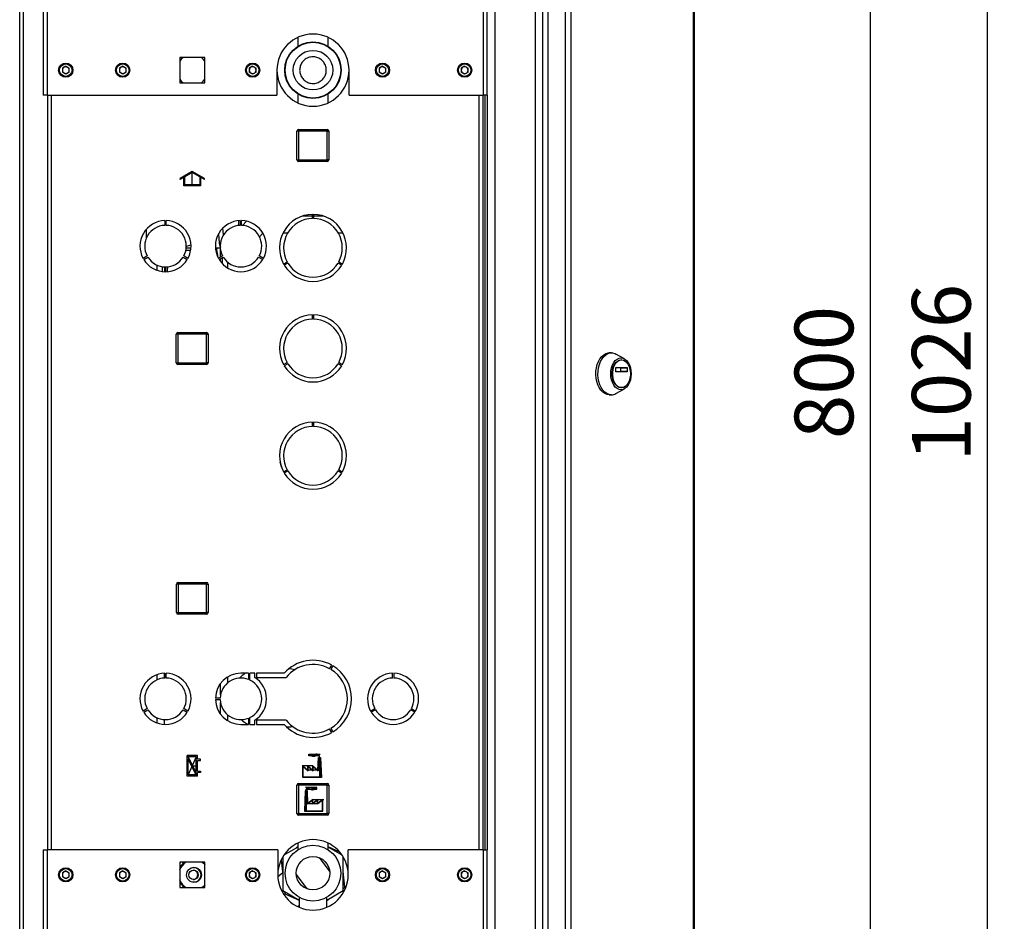
# Paper-space layout 'Blatt5' of a CAD drawing. Units: millimetres. Extents: x 0 to 4200, y 0 to 2970.
# Drawn here: x 2001 to 2589, y 1650 to 2188 of the extents above; entities that cross this region are included whole.
import ezdxf

# ---------------------------------------------------------------- set-up
doc = ezdxf.new("R2010")
doc.units = ezdxf.units.MM
doc.header["$PDSIZE"] = -1
doc.linetypes.add('SLD-Durchgehend', pattern=[0])
doc.linetypes.add('SLD-Punktstrich', pattern=[19.05, 15.24, -1.27, 1.27, -1.27])
doc.layers.add('SLD-0', color=7, linetype='SLD-Durchgehend', lineweight=30)
doc.styles.add('SLDTEXTSTYLE1', font='TXT', dxfattribs={"width": 0.605})
doc.dimstyles.new('SLDDIMSTYLE0', dxfattribs={"dimtxt": 35, "dimasz": 25, "dimexe": 0, "dimexo": 0.0625, "dimgap": 8.75, "dimtad": 1, "dimdec": 1, "dimrnd": 1e-09, "dimzin": 12, "dimdsep": 46, "dimtxsty": 'SLDTEXTSTYLE1', "dimsah": 1, "dimcen": 0.09, "dimadec": 0, "dimazin": 3, "dimtfac": 1, "dimtdec": 1, "dimtofl": 0, "dimtmove": 0, "dimatfit": 3, "dimfxl": 1, "dimfrac": 2, "dimtolj": 1, "dimtzin": 12, "dimarcsym": 0})

# ---------------------------------------------------------------- blocks, each defined once
blk = doc.blocks.new('_D_50')
at = {"ltscale": 10}
for p, q in [((2136.33, 2490.47), (2588.9, 2490.47)), ((2578.9, 1464.47), (2578.9, 2490.47)), ((2103.43, 1464.47), (2588.9, 1464.47))]:
    blk.add_line(p, q, dxfattribs=at)
for points in [[(2578.9, 2490.47), (2574.9, 2465.47), (2582.9, 2465.47)], [(2578.9, 1464.47), (2582.9, 1489.47), (2574.9, 1489.47)]]:
    blk.add_solid(points, dxfattribs=at)
at = {"ltscale": 10, "insert": (2533.78, 1924), "char_height": 35, "attachment_point": 1, "rotation": 90, "style": 'SLDTEXTSTYLE1'}
blk.add_mtext('1026', dxfattribs=at)
blk = doc.blocks.new('_D_51')
at = {"ltscale": 10}
for p, q in [((2288.1, 2377.47), (2518.9, 2377.47)), ((2508.9, 2377.47), (2508.9, 1577.47)), ((2288.1, 1577.47), (2518.9, 1577.47))]:
    blk.add_line(p, q, dxfattribs=at)
for points in [[(2508.9, 2377.47), (2504.9, 2352.47), (2512.9, 2352.47)], [(2508.9, 1577.47), (2512.9, 1602.47), (2504.9, 1602.47)]]:
    blk.add_solid(points, dxfattribs=at)
at = {"ltscale": 10, "insert": (2463.78, 1937.37), "char_height": 35, "attachment_point": 1, "rotation": 90, "style": 'SLDTEXTSTYLE1'}
blk.add_mtext('800', dxfattribs=at)

psp = doc.layouts.new('Blatt5')

# ---------------------------------------------------------------- linework, layer by layer
at = {"color": 7, "linetype": 'SLD-Durchgehend', "ltscale": 10}
for p, q in [((2104.35, 2097.1), (2097.1, 2092.91)), ((2099.35, 2093.63), (2097.1, 2092.33)), ((2097.1, 2092.33), (2097.1, 2092.91)), ((2099.35, 2088.52), (2099.35, 2093.63)), ((2104.35, 2096.52), (2099.85, 2093.92)), ((2099.85, 2089.02), (2099.85, 2093.92)), ((2111.6, 2092.91), (2104.35, 2097.1)), ((2108.85, 2093.92), (2104.35, 2096.52)), ((2108.85, 2093.92), (2108.85, 2089.02)), ((2109.35, 2093.63), (2109.35, 2088.52)), ((2111.6, 2092.33), (2109.35, 2093.63)), ((2111.6, 2092.33), (2111.6, 2092.91)), ((2109.35, 2088.52), (2099.35, 2088.52)), ((2108.85, 2089.02), (2099.85, 2089.02)), ((2107.45, 1748.62), (2101.25, 1748.62)), ((2101.25, 1736.42), (2101.25, 1748.62)), ((2101.95, 1737.12), (2101.95, 1746.47)), ((2106.7, 1737.12), (2101.95, 1746.47)), ((2106.75, 1747.92), (2101.99, 1747.92)), ((2106.75, 1738.57), (2101.99, 1747.92)), ((2106.75, 1738.57), (2106.75, 1747.92)), ((2107.45, 1746.47), (2107.45, 1748.62)), ((2109.25, 1746.47), (2107.45, 1746.47)), ((2107.45, 1745.77), (2109.25, 1745.77)), ((2107.45, 1739.27), (2107.45, 1745.77)), ((2109.25, 1745.77), (2109.25, 1746.47)), ((2179.33, 1740.02), (2179.59, 1747.52)), ((2179.79, 1747.32), (2179.51, 1739.6)), ((2179.59, 1747.52), (2180.96, 1747.52)), ((2179.79, 1747.32), (2180.76, 1747.32)), ((2180.76, 1747.32), (2181.18, 1735.72)), ((2180.96, 1747.52), (2181.39, 1735.52)), ((2107.45, 1739.27), (2109.25, 1739.27)), ((2109.25, 1739.27), (2109.25, 1738.57)), ((2170.39, 1735.52), (2170.39, 1742.52)), ((2170.39, 1742.52), (2173.37, 1740.02)), ((2170.59, 1742.09), (2173.57, 1739.59)), ((2170.59, 1735.72), (2170.59, 1742.09)), ((2173.37, 1740.02), (2173.37, 1742.52)), ((2173.37, 1742.52), (2176.35, 1740.02)), ((2173.57, 1739.59), (2173.57, 1742.09)), ((2173.57, 1742.09), (2176.55, 1739.59)), ((2176.35, 1740.02), (2176.35, 1742.52)), ((2176.35, 1742.52), (2179.33, 1740.02)), ((2176.55, 1739.59), (2176.55, 1742.09)), ((2176.55, 1742.09), (2179.51, 1739.6)), ((2107.45, 1736.42), (2101.25, 1736.42)), ((2106.7, 1737.12), (2101.95, 1737.12)), ((2109.25, 1738.57), (2107.45, 1738.57)), ((2107.45, 1736.42), (2107.45, 1738.57)), ((2181.39, 1735.52), (2170.39, 1735.52)), ((2181.18, 1735.72), (2170.59, 1735.72)), ((2171.74, 1727.52), (2171.3, 1715.52)), ((2171.93, 1727.32), (2171.51, 1715.72)), ((2173.1, 1727.52), (2171.74, 1727.52)), ((2172.9, 1727.32), (2171.93, 1727.32)), ((2172.9, 1727.32), (2173.18, 1719.6)), ((2173.37, 1720.02), (2173.1, 1727.52)), ((2176.15, 1722.09), (2173.18, 1719.6)), ((2176.35, 1722.52), (2173.37, 1720.02)), ((2179.13, 1722.09), (2176.15, 1719.59)), ((2176.15, 1719.59), (2176.15, 1722.09)), ((2179.33, 1722.52), (2176.35, 1720.02)), ((2176.35, 1720.02), (2176.35, 1722.52)), ((2182.1, 1722.09), (2179.13, 1719.59)), ((2179.13, 1719.59), (2179.13, 1722.09)), ((2182.3, 1722.52), (2179.33, 1720.02)), ((2179.33, 1720.02), (2179.33, 1722.52)), ((2182.1, 1715.72), (2182.1, 1722.09)), ((2182.3, 1715.52), (2182.3, 1722.52)), ((2171.3, 1715.52), (2182.3, 1715.52)), ((2171.51, 1715.72), (2182.1, 1715.72))]:
    psp.add_line(p, q, dxfattribs=at)
at = {"color": 7, "linetype": 'SLD-Punktstrich', "ltscale": 10}
for p, q in [((2104.35, 2088.52), (2104.35, 2096.52)), ((2107.45, 1736.42), (2101.25, 1748.62)), ((2106.75, 1747.92), (2101.95, 1737.12)), ((2174.02, 1748.52), (2174.02, 1749.52)), ((2174.02, 1749.52), (2180.75, 1749.52)), ((2180.28, 1748.52), (2174.02, 1748.52)), ((2180.28, 1747.52), (2180.28, 1748.52)), ((2180.28, 1747.52), (2180.28, 1735.52)), ((2104.35, 1742.52), (2107.45, 1742.52)), ((2176.35, 1742.52), (2169.87, 1742.52)), ((2179.33, 1740.02), (2173.37, 1740.02)), ((2179.33, 1740.02), (2181.23, 1740.02)), ((2178.67, 1729.52), (2171.94, 1729.52)), ((2172.42, 1727.52), (2172.42, 1728.52)), ((2172.42, 1728.52), (2178.67, 1728.52)), ((2172.42, 1727.52), (2172.42, 1715.52)), ((2178.67, 1728.52), (2178.67, 1729.52)), ((2176.35, 1722.52), (2182.82, 1722.52)), ((2173.37, 1720.02), (2171.47, 1720.02)), ((2173.37, 1720.02), (2179.33, 1720.02))]:
    psp.add_line(p, q, dxfattribs=at)
at = {"color": 7, "linetype": 'SLD-Durchgehend', "ltscale": 10}
for centre, start, end in [((2176.71, 1750.6), 206.86588, 299.70709), ((2176.09, 1751.37), 230.43169, 297.69517), ((2178.33, 1747.12), 35.68533, 117.69517), ((2179.09, 1746.44), 60.29291, 119.70709), ((2174.37, 1727.12), 62.30483, 144.31467), ((2173.61, 1726.44), 60.29291, 119.70709), ((2175.98, 1730.6), 240.29291, 333.13412), ((2176.6, 1731.37), 242.30483, 309.56831)]:
    psp.add_arc(centre, 2.4, start, end, dxfattribs=at)
psp.add_point((2104.35, 1742.52), dxfattribs=at)
at = {"layer": 'SLD-0', "ltscale": 10}
for p, q in [((2015.4, 2374.46), (2015.4, 2142.47)), ((2017.7, 2375.17), (2017.7, 2142.47)), ((2278.1, 2142.47), (2278.1, 2375.17)), ((2280.4, 2142.47), (2280.4, 2374.46)), ((2284.9, 2374.76), (2284.9, 1580.18)), ((2308.9, 2374.76), (2308.9, 1580.18)), ((2316.43, 2374.17), (2316.43, 1580.77)), ((2326.93, 2374.17), (2326.93, 1580.77)), ((2330.17, 2374.17), (2330.17, 1580.77)), ((2403.36, 1580.77), (2403.36, 2374.17)), ((2403.9, 2374.17), (2403.9, 1580.77)), ((2313.4, 2372.97), (2313.4, 1581.97)), ((2001.4, 1620.97), (2001.4, 2352.17)), ((2003.7, 1620.97), (2003.7, 2352.17)), ((2167.4, 2177), (2167.4, 2171.78)), ((2185.4, 2171.71), (2185.4, 2177)), ((2111.95, 2165.02), (2096.85, 2165.02)), ((2096.85, 2165.02), (2096.85, 2149.92)), ((2111.95, 2149.92), (2111.95, 2165.02)), ((2028.9, 2159.79), (2026.89, 2158.63)), ((2026.89, 2158.63), (2026.89, 2156.31)), ((2028.9, 2155.15), (2026.89, 2156.31)), ((2028.9, 2159.79), (2030.91, 2158.63)), ((2030.91, 2156.31), (2028.9, 2155.15)), ((2030.91, 2156.31), (2030.91, 2158.63)), ((2062.9, 2159.79), (2060.89, 2158.63)), ((2060.89, 2158.63), (2060.89, 2156.31)), ((2062.9, 2155.15), (2060.89, 2156.31)), ((2062.9, 2159.79), (2064.91, 2158.63)), ((2064.91, 2156.31), (2062.9, 2155.15)), ((2064.91, 2156.31), (2064.91, 2158.63)), ((2140.4, 2159.79), (2138.39, 2158.63)), ((2138.39, 2158.63), (2138.39, 2156.31)), ((2140.4, 2155.15), (2138.39, 2156.31)), ((2140.4, 2159.79), (2142.41, 2158.63)), ((2142.41, 2156.31), (2140.4, 2155.15)), ((2142.41, 2156.31), (2142.41, 2158.63)), ((2154.9, 2157.47), (2154.9, 2142.47)), ((2197.9, 2142.47), (2197.9, 2157.47)), ((2217.9, 2159.79), (2215.89, 2158.63)), ((2215.89, 2158.63), (2215.89, 2156.31)), ((2217.9, 2155.15), (2215.89, 2156.31)), ((2217.9, 2159.79), (2219.91, 2158.63)), ((2219.91, 2156.31), (2217.9, 2155.15)), ((2219.91, 2156.31), (2219.91, 2158.63)), ((2266.9, 2159.79), (2264.89, 2158.63)), ((2264.89, 2158.63), (2264.89, 2156.31)), ((2266.9, 2155.15), (2264.89, 2156.31)), ((2266.9, 2159.79), (2268.91, 2158.63)), ((2268.91, 2156.31), (2266.9, 2155.15)), ((2268.91, 2156.31), (2268.91, 2158.63)), ((2096.85, 2149.92), (2111.95, 2149.92)), ((2017.7, 2142.47), (2015.4, 2142.47)), ((2017.7, 2142.47), (2154.9, 2142.47)), ((2017.9, 2142.47), (2017.9, 1692.47)), ((2020.2, 2142.47), (2020.2, 1692.47)), ((2167.4, 2143.22), (2167.4, 2137.94)), ((2185.4, 2137.94), (2185.4, 2143.16)), ((2197.9, 2142.47), (2278.1, 2142.47)), ((2275.6, 1692.47), (2275.6, 2142.47)), ((2277.9, 1692.47), (2277.9, 2142.47)), ((2280.4, 2142.47), (2278.1, 2142.47)), ((2278.9, 2142.47), (2278.9, 1692.47)), ((2280.4, 2142.47), (2280.4, 1692.47)), ((2166.85, 2104.02), (2166.85, 2121.02)), ((2167.85, 2121.02), (2166.85, 2121.02)), ((2167.85, 2121.02), (2167.85, 2122.02)), ((2167.85, 2122.02), (2184.85, 2122.02)), ((2184.85, 2121.02), (2167.85, 2121.02)), ((2167.85, 2121.02), (2167.85, 2104.02)), ((2184.85, 2121.02), (2184.85, 2122.02)), ((2184.85, 2104.02), (2184.85, 2121.02)), ((2184.85, 2121.02), (2185.85, 2121.02)), ((2185.85, 2121.02), (2185.85, 2104.02)), ((2166.85, 2104.02), (2167.85, 2104.02)), ((2167.85, 2104.02), (2184.85, 2104.02)), ((2167.85, 2103.02), (2167.85, 2104.02)), ((2185.85, 2104.02), (2184.85, 2104.02)), ((2184.85, 2103.02), (2184.85, 2104.02)), ((2184.85, 2103.02), (2167.85, 2103.02)), ((2176.1, 2070.47), (2170.15, 2070.47)), ((2176.1, 2068.97), (2176.1, 2071.47)), ((2176.7, 2071.47), (2176.7, 2068.97)), ((2182.64, 2070.47), (2176.7, 2070.47)), ((2076.9, 2062.49), (2076.9, 2057.11)), ((2088, 2067.71), (2088, 2064.86)), ((2088.8, 2064.86), (2088.8, 2067.71)), ((2123.01, 2059.25), (2122.67, 2063.32)), ((2131.9, 2067.65), (2131.9, 2064.78)), ((2133, 2067.71), (2133, 2064.86)), ((2133.8, 2064.86), (2133.8, 2067.71)), ((2136.78, 2067.34), (2134.28, 2064.84)), ((2119.97, 2059.69), (2120.4, 2054.51)), ((2144.47, 2058.06), (2146.57, 2060.16)), ((2158.54, 2060.47), (2161.39, 2060.47)), ((2191.4, 2060.47), (2194.26, 2060.47)), ((2100.62, 2052.36), (2103.58, 2053.23)), ((2100.76, 2051.47), (2103.68, 2051.47)), ((2118.18, 2051.47), (2121.04, 2051.47)), ((2120.4, 2054.51), (2120.42, 2054.48)), ((2120.92, 2051.47), (2120.92, 2045.73)), ((2077.46, 2046.62), (2074.99, 2045.19)), ((2075.39, 2044.5), (2077.86, 2045.93)), ((2098.93, 2045.93), (2101.4, 2044.5)), ((2101.8, 2045.19), (2099.33, 2046.62)), ((2100.49, 2050.09), (2103.3, 2050.13)), ((2122.46, 2046.62), (2119.99, 2045.19)), ((2120.39, 2044.5), (2122.86, 2045.93)), ((2120.92, 2044.81), (2120.92, 2043.7)), ((2122.4, 2046.58), (2122.4, 2046.75)), ((2122.4, 2041.91), (2122.4, 2045.66)), ((2143.93, 2045.93), (2146.4, 2044.5)), ((2146.8, 2045.19), (2144.33, 2046.62)), ((2083.2, 2041.21), (2083.2, 2038.13)), ((2086.4, 2040.23), (2086.4, 2037.35)), ((2087.87, 2040.08), (2087.87, 2037.23)), ((2125.6, 2039.37), (2125.6, 2042.83)), ((2158.88, 2041.82), (2161.04, 2043.07)), ((2161.44, 2042.38), (2159.28, 2041.13)), ((2193.51, 2041.13), (2191.35, 2042.38)), ((2191.75, 2043.07), (2193.91, 2041.82)), ((2176.1, 2008.97), (2176.1, 2011.47)), ((2176.7, 2011.47), (2176.7, 2008.97)), ((2094.85, 1982.92), (2094.85, 1999.92)), ((2095.85, 1999.92), (2094.85, 1999.92)), ((2095.85, 1999.92), (2095.85, 2000.92)), ((2095.85, 2000.92), (2112.85, 2000.92)), ((2095.85, 1999.92), (2095.85, 1982.92)), ((2112.85, 1999.92), (2095.85, 1999.92)), ((2112.85, 1999.92), (2112.85, 2000.92)), ((2112.85, 1982.92), (2112.85, 1999.92)), ((2112.85, 1999.92), (2113.85, 1999.92)), ((2113.85, 1999.92), (2113.85, 1982.92)), ((2354.44, 1988.84), (2353.21, 1988.84)), ((2362.25, 1985.25), (2357.16, 1988.1)), ((2094.85, 1982.92), (2095.85, 1982.92)), ((2095.85, 1981.92), (2095.85, 1982.92)), ((2095.85, 1982.92), (2112.85, 1982.92)), ((2112.85, 1981.92), (2095.85, 1981.92)), ((2112.85, 1981.92), (2112.85, 1982.92)), ((2113.85, 1982.92), (2112.85, 1982.92)), ((2158.88, 1981.82), (2161.04, 1983.07)), ((2161.44, 1982.38), (2159.28, 1981.13)), ((2193.51, 1981.13), (2191.35, 1982.38)), ((2191.75, 1983.07), (2193.91, 1981.82)), ((2357.18, 1977.67), (2357.18, 1979.92)), ((2357.31, 1980.12), (2363.67, 1980.12)), ((2360.16, 1977.67), (2360.16, 1979.92)), ((2360.16, 1979.92), (2363.8, 1979.92)), ((2360.49, 1984.59), (2360.18, 1984.59)), ((2363.8, 1979.92), (2363.8, 1977.67)), ((2363.67, 1977.47), (2357.31, 1977.47)), ((2363.8, 1977.67), (2360.16, 1977.67)), ((2353.21, 1963.84), (2354.44, 1963.84)), ((2357.16, 1964.58), (2362.25, 1967.43)), ((2360.18, 1968.09), (2360.49, 1968.09)), ((2176.1, 1944.97), (2176.1, 1947.47)), ((2176.7, 1947.47), (2176.7, 1944.97)), ((2158.88, 1917.82), (2161.04, 1919.07)), ((2161.44, 1918.38), (2159.28, 1917.13)), ((2193.51, 1917.13), (2191.35, 1918.38)), ((2191.75, 1919.07), (2193.91, 1917.82)), ((2094.95, 1833.92), (2094.95, 1850.92)), ((2095.95, 1850.92), (2094.95, 1850.92)), ((2095.95, 1850.92), (2095.95, 1851.92)), ((2095.95, 1851.92), (2112.95, 1851.92)), ((2095.95, 1850.92), (2095.95, 1833.92)), ((2112.95, 1850.92), (2095.95, 1850.92)), ((2112.95, 1850.92), (2112.95, 1851.92)), ((2112.95, 1833.92), (2112.95, 1850.92)), ((2112.95, 1850.92), (2113.95, 1850.92)), ((2113.95, 1850.92), (2113.95, 1833.92)), ((2094.95, 1833.92), (2095.95, 1833.92)), ((2095.95, 1833.92), (2112.95, 1833.92)), ((2095.95, 1832.92), (2095.95, 1833.92)), ((2112.95, 1832.92), (2112.95, 1833.92)), ((2113.95, 1833.92), (2112.95, 1833.92)), ((2112.95, 1832.92), (2095.95, 1832.92)), ((2186.3, 1800.42), (2187.55, 1802.59)), ((2188.24, 1802.19), (2186.99, 1800.02)), ((2083.2, 1796.81), (2083.2, 1793.73)), ((2087.55, 1797.7), (2087.55, 1794.84)), ((2088, 1797.71), (2088, 1794.86)), ((2088.8, 1794.86), (2088.8, 1797.71)), ((2125.6, 1792.11), (2125.6, 1795.57)), ((2138, 1797.72), (2133.4, 1797.72)), ((2138, 1797.72), (2138, 1793.99)), ((2141.76, 1797.72), (2138.8, 1797.72)), ((2138.8, 1793.63), (2138.8, 1797.72)), ((2141.76, 1795.22), (2141.76, 1797.72)), ((2159.18, 1797.72), (2142.76, 1797.72)), ((2142.76, 1797.72), (2142.76, 1795.22)), ((2142.76, 1795.22), (2160.34, 1795.22)), ((2223.8, 1794.86), (2223.8, 1797.71)), ((2224.6, 1797.71), (2224.6, 1794.86)), ((2121.25, 1784.95), (2121.25, 1791.69)), ((2121, 1782.87), (2118.15, 1782.87)), ((2118.15, 1782.07), (2121, 1782.07)), ((2077.46, 1776.62), (2074.99, 1775.19)), ((2075.39, 1774.5), (2077.86, 1775.93)), ((2098.93, 1775.93), (2101.4, 1774.5)), ((2101.8, 1775.19), (2099.33, 1776.62)), ((2121.25, 1773.25), (2121.25, 1779.99)), ((2210.79, 1775.19), (2213.26, 1776.62)), ((2213.66, 1775.93), (2211.19, 1774.5)), ((2237.2, 1774.5), (2234.73, 1775.93)), ((2235.13, 1776.62), (2237.6, 1775.19)), ((2083.2, 1771.21), (2083.2, 1768.13)), ((2087.55, 1770.1), (2087.55, 1767.24)), ((2125.6, 1769.37), (2125.6, 1772.83)), ((2138, 1770.95), (2138, 1767.22)), ((2138.8, 1767.22), (2138.8, 1771.31)), ((2141.76, 1767.22), (2141.76, 1769.72)), ((2160.34, 1769.72), (2142.76, 1769.72)), ((2142.76, 1769.72), (2142.76, 1767.22)), ((2133.4, 1767.22), (2138, 1767.22)), ((2138.8, 1767.22), (2141.76, 1767.22)), ((2142.76, 1767.22), (2159.18, 1767.22)), ((2187.55, 1762.35), (2186.3, 1764.52)), ((2186.99, 1764.92), (2188.24, 1762.75)), ((2167.85, 1731.02), (2166.85, 1731.02)), ((2166.85, 1714.02), (2166.85, 1731.02)), ((2167.85, 1731.02), (2167.85, 1732.02)), ((2167.85, 1732.02), (2184.85, 1732.02)), ((2184.85, 1731.02), (2167.85, 1731.02)), ((2167.85, 1731.02), (2167.85, 1714.02)), ((2184.85, 1731.02), (2184.85, 1732.02)), ((2184.85, 1714.02), (2184.85, 1731.02)), ((2184.85, 1731.02), (2185.85, 1731.02)), ((2185.85, 1731.02), (2185.85, 1714.02)), ((2166.85, 1714.02), (2167.85, 1714.02)), ((2167.85, 1714.02), (2184.85, 1714.02)), ((2167.85, 1713.02), (2167.85, 1714.02)), ((2184.85, 1713.02), (2167.85, 1713.02)), ((2185.85, 1714.02), (2184.85, 1714.02)), ((2184.85, 1713.02), (2184.85, 1714.02)), ((2015.4, 1692.47), (2015.4, 1580.48)), ((2015.4, 1692.47), (2017.7, 1692.47)), ((2017.7, 1692.47), (2017.7, 1579.77)), ((2155.4, 1692.47), (2017.7, 1692.47)), ((2155.4, 1692.47), (2155.4, 1677.47)), ((2167.4, 1694.06), (2158.97, 1689.2)), ((2167.4, 1694.19), (2166.55, 1693.57)), ((2167.4, 1696.44), (2167.4, 1692.45)), ((2185.4, 1692.45), (2185.4, 1696.44)), ((2192.37, 1691.11), (2185.4, 1694.17)), ((2193.82, 1689.2), (2185.4, 1694.06)), ((2197.4, 1677.47), (2197.4, 1692.47)), ((2278.1, 1692.47), (2197.4, 1692.47)), ((2278.1, 1579.77), (2278.1, 1692.47)), ((2278.1, 1692.47), (2280.4, 1692.47)), ((2280.4, 1580.48), (2280.4, 1692.47)), ((2157.41, 1686.45), (2158.4, 1677.49)), ((2158.4, 1687.59), (2157.74, 1687.11)), ((2158.4, 1688.29), (2158.4, 1668.08)), ((2180.14, 1687.74), (2186.37, 1679.25)), ((2193.3, 1689.5), (2193.24, 1690.01)), ((2194.4, 1668.08), (2194.4, 1688.29)), ((2111.95, 1685.02), (2096.85, 1685.02)), ((2096.85, 1685.02), (2096.85, 1669.92)), ((2111.95, 1669.92), (2111.95, 1685.02)), ((2028.9, 1679.79), (2026.89, 1678.63)), ((2026.89, 1678.63), (2026.89, 1676.31)), ((2028.9, 1675.15), (2026.89, 1676.31)), ((2028.9, 1679.79), (2030.91, 1678.63)), ((2030.91, 1676.31), (2028.9, 1675.15)), ((2030.91, 1676.31), (2030.91, 1678.63)), ((2062.9, 1679.79), (2060.89, 1678.63)), ((2060.89, 1678.63), (2060.89, 1676.31)), ((2062.9, 1675.15), (2060.89, 1676.31)), ((2062.9, 1679.79), (2064.91, 1678.63)), ((2064.91, 1676.31), (2062.9, 1675.15)), ((2064.91, 1676.31), (2064.91, 1678.63)), ((2140.4, 1679.79), (2138.39, 1678.63)), ((2138.39, 1678.63), (2138.39, 1676.31)), ((2140.4, 1675.15), (2138.39, 1676.31)), ((2140.4, 1679.79), (2142.41, 1678.63)), ((2142.41, 1676.31), (2140.4, 1675.15)), ((2142.41, 1676.31), (2142.41, 1678.63)), ((2158.3, 1678.41), (2155.43, 1676.3)), ((2166.43, 1677.69), (2172.65, 1669.2)), ((2195.42, 1670.1), (2194.4, 1679.45)), ((2217.9, 1679.79), (2215.89, 1678.63)), ((2215.89, 1678.63), (2215.89, 1676.31)), ((2217.9, 1675.15), (2215.89, 1676.31)), ((2217.9, 1679.79), (2219.91, 1678.63)), ((2219.91, 1676.31), (2217.9, 1675.15)), ((2219.91, 1676.31), (2219.91, 1678.63)), ((2266.9, 1679.79), (2264.89, 1678.63)), ((2264.89, 1678.63), (2264.89, 1676.31)), ((2266.9, 1675.15), (2264.89, 1676.31)), ((2266.9, 1679.79), (2268.91, 1678.63)), ((2268.91, 1676.31), (2266.9, 1675.15)), ((2268.91, 1676.31), (2268.91, 1678.63)), ((2096.85, 1669.92), (2111.95, 1669.92)), ((2194.4, 1669.35), (2195.42, 1670.1)), ((2158.4, 1668.08), (2168.1, 1662.48)), ((2159.49, 1667.44), (2159.63, 1666.18)), ((2159.63, 1666.18), (2168.1, 1662.46)), ((2168.1, 1664.06), (2168.1, 1658.18)), ((2184.7, 1662.48), (2194.4, 1668.08)), ((2184.7, 1658.18), (2184.7, 1664.06)), ((2184.7, 1662.24), (2186.25, 1663.37)), ((2167.25, 1658.56), (2168.1, 1659.18))]:
    psp.add_line(p, q, dxfattribs=at)
at = {"layer": 'SLD-0', "ltscale": 10, "flags": 128}
for points in [[(2098.97, 2165.02), (2097.82, 2164.05), (2096.85, 2162.9)], [(2111.95, 2162.9), (2110.97, 2164.05), (2109.83, 2165.02)], [(2096.85, 2152.04), (2097.82, 2150.89), (2098.97, 2149.92)], [(2109.83, 2149.92), (2110.97, 2150.89), (2111.95, 2152.04)], [(2353.21, 1963.84), (2351.85, 1964.02), (2350.54, 1964.55), (2349.29, 1965.43), (2348.16, 1966.61), (2347.18, 1968.08), (2346.37, 1969.79), (2345.76, 1971.68), (2345.36, 1973.71), (2345.18, 1975.81), (2345.24, 1977.93), (2345.53, 1980), (2346.04, 1981.97), (2346.75, 1983.77), (2347.65, 1985.36), (2348.71, 1986.7), (2349.9, 1987.73), (2351.19, 1988.44), (2352.53, 1988.79), (2353.21, 1988.84)], [(2354.44, 1963.84), (2353.08, 1964.02), (2351.76, 1964.55), (2350.52, 1965.43), (2349.39, 1966.61), (2348.41, 1968.08), (2347.6, 1969.79), (2346.98, 1971.68), (2346.58, 1973.71), (2346.41, 1975.81), (2346.47, 1977.93), (2346.75, 1980), (2347.26, 1981.97), (2347.98, 1983.77), (2348.88, 1985.36), (2349.94, 1986.7), (2351.13, 1987.73), (2352.41, 1988.44), (2353.76, 1988.79), (2355.12, 1988.79), (2356.46, 1988.44), (2357.16, 1988.1)], [(2360.18, 1966.87), (2359, 1967.05), (2357.85, 1967.59), (2356.8, 1968.47), (2355.88, 1969.64), (2355.12, 1971.08), (2354.56, 1972.72), (2354.21, 1974.49), (2354.1, 1976.34), (2354.21, 1978.19), (2354.56, 1979.96), (2355.12, 1981.6), (2355.88, 1983.04), (2356.8, 1984.21), (2357.85, 1985.09), (2359, 1985.63), (2360.18, 1985.81), (2361.37, 1985.63), (2362.51, 1985.09), (2363.56, 1984.21), (2364.49, 1983.04), (2365.24, 1981.6), (2365.81, 1979.96), (2366.15, 1978.19), (2366.27, 1976.34), (2366.15, 1974.49), (2365.81, 1972.72), (2365.24, 1971.08), (2364.49, 1969.64), (2363.56, 1968.47), (2362.51, 1967.59), (2361.37, 1967.05), (2360.18, 1966.87)], [(2360.18, 1968.09), (2359.08, 1968.27), (2358.03, 1968.8), (2357.07, 1969.67), (2356.24, 1970.82), (2355.59, 1972.21), (2355.14, 1973.79), (2354.91, 1975.48), (2354.91, 1977.2), (2355.14, 1978.89), (2355.59, 1980.46), (2356.24, 1981.86), (2357.07, 1983.01), (2358.03, 1983.88), (2359.08, 1984.41), (2360.18, 1984.59)], [(2360.49, 1968.09), (2359.39, 1968.27), (2358.33, 1968.8), (2357.37, 1969.67), (2356.55, 1970.82), (2355.9, 1972.21), (2355.45, 1973.79), (2355.22, 1975.48), (2355.22, 1977.2), (2355.45, 1978.89), (2355.9, 1980.46), (2356.55, 1981.86), (2357.37, 1983.01), (2358.33, 1983.88), (2359.39, 1984.41), (2360.49, 1984.59), (2361.59, 1984.41), (2362.65, 1983.88), (2363.61, 1983.01), (2364.43, 1981.86), (2365.08, 1980.46), (2365.53, 1978.89), (2365.76, 1977.2), (2365.76, 1975.48), (2365.53, 1973.79), (2365.08, 1972.21), (2364.43, 1970.82), (2363.61, 1969.67), (2362.65, 1968.8), (2361.59, 1968.27), (2360.49, 1968.09)], [(2357.18, 1979.92), (2357.18, 1979.96), (2357.19, 1980), (2357.2, 1980.03), (2357.22, 1980.06), (2357.24, 1980.09), (2357.26, 1980.1), (2357.28, 1980.12), (2357.31, 1980.12)], [(2360.16, 1979.92), (2360.16, 1979.96), (2360.15, 1980), (2360.14, 1980.03), (2360.12, 1980.06), (2360.1, 1980.09), (2360.08, 1980.1), (2360.06, 1980.12), (2360.03, 1980.12)], [(2363.67, 1980.12), (2363.7, 1980.12), (2363.72, 1980.1), (2363.74, 1980.09), (2363.76, 1980.06), (2363.78, 1980.03), (2363.79, 1980), (2363.8, 1979.96), (2363.8, 1979.92)], [(2357.31, 1977.47), (2357.28, 1977.47), (2357.26, 1977.49), (2357.24, 1977.5), (2357.22, 1977.53), (2357.2, 1977.56), (2357.19, 1977.59), (2357.18, 1977.63), (2357.18, 1977.67)], [(2360.03, 1977.47), (2360.06, 1977.47), (2360.08, 1977.49), (2360.1, 1977.5), (2360.12, 1977.53), (2360.14, 1977.56), (2360.15, 1977.59), (2360.16, 1977.63), (2360.16, 1977.67)], [(2363.8, 1977.67), (2363.8, 1977.63), (2363.79, 1977.59), (2363.78, 1977.56), (2363.76, 1977.53), (2363.74, 1977.5), (2363.72, 1977.49), (2363.7, 1977.47), (2363.67, 1977.47)], [(2157.61, 1920.6), (2157.19, 1922.4), (2156.76, 1923.67)], [(2164.31, 1765.91), (2162.89, 1765.65), (2160.9, 1765.48)], [(2110.3, 1685.02), (2111.6, 1683.99), (2111.95, 1683.65)], [(2111.95, 1671.29), (2111.6, 1670.95), (2110.3, 1669.92)]]:
    psp.add_lwpolyline(points, dxfattribs=at)
at = {"layer": 'SLD-0', "ltscale": 100}
for centre, radius in [((2176.4, 2157.47), 16.85), ((2176.4, 2157.47), 16.62), ((2176.4, 2157.47), 11.8), ((2028.9, 2157.47), 4.25), ((2028.9, 2157.47), 3.75), ((2062.9, 2157.47), 4.25), ((2062.9, 2157.47), 3.75), ((2140.4, 2157.47), 4.25), ((2140.4, 2157.47), 3.75), ((2217.9, 2157.47), 4.25), ((2217.9, 2157.47), 3.75), ((2266.9, 2157.47), 4.25), ((2266.9, 2157.47), 3.75), ((2176.4, 1678.47), 16.62), ((2176.4, 1678.47), 10), ((2028.9, 1677.47), 4.25), ((2028.9, 1677.47), 3.75), ((2062.9, 1677.47), 4.25), ((2062.9, 1677.47), 3.75), ((2105.4, 1677.47), 4.45), ((2105.13, 1677.47), 2.8), ((2140.4, 1677.47), 4.25), ((2140.4, 1677.47), 3.75), ((2217.9, 1677.47), 4.25), ((2217.9, 1677.47), 3.75), ((2266.9, 1677.47), 4.25), ((2266.9, 1677.47), 3.75)]:
    psp.add_circle(centre, radius, dxfattribs=at)
for centre, radius, start, end in [((2176.4, 2157.47), 21.5, 0, 180), ((2028.9, 2157.47), 2.01, 120, 180), ((2028.9, 2157.47), 2.01, 180, 240), ((2028.9, 2157.47), 2.01, 60, 120), ((2028.9, 2157.47), 2.01, 0, 60), ((2028.9, 2157.47), 2.01, 300, 0), ((2062.9, 2157.47), 2.01, 120, 180), ((2062.9, 2157.47), 2.01, 180, 240), ((2062.9, 2157.47), 2.01, 60, 120), ((2062.9, 2157.47), 2.01, 0, 60), ((2062.9, 2157.47), 2.01, 300, 0), ((2140.4, 2157.47), 2.01, 120, 180), ((2140.4, 2157.47), 2.01, 180, 240), ((2140.4, 2157.47), 2.01, 60, 120), ((2140.4, 2157.47), 2.01, 0, 60), ((2140.4, 2157.47), 2.01, 300, 0), ((2176.4, 2157.47), 21.5, 180, 0), ((2217.9, 2157.47), 2.01, 120, 180), ((2217.9, 2157.47), 2.01, 180, 240), ((2217.9, 2157.47), 2.01, 60, 120), ((2217.9, 2157.47), 2.01, 0, 60), ((2217.9, 2157.47), 2.01, 300, 0), ((2266.9, 2157.47), 2.01, 120, 180), ((2266.9, 2157.47), 2.01, 180, 240), ((2266.9, 2157.47), 2.01, 60, 120), ((2266.9, 2157.47), 2.01, 0, 60), ((2266.9, 2157.47), 2.01, 300, 0), ((2028.9, 2157.47), 2.01, 240, 300), ((2062.9, 2157.47), 2.01, 240, 300), ((2140.4, 2157.47), 2.01, 240, 300), ((2217.9, 2157.47), 2.01, 240, 300), ((2266.9, 2157.47), 2.01, 240, 300), ((2167.85, 2121.02), 1, 90, 180), ((2184.85, 2121.02), 1, 0, 90), ((2167.85, 2104.02), 1, 180, 270), ((2184.85, 2104.02), 1, 270, 0), ((2176.4, 2051.47), 20, 90.85947, 208.85401), ((2176.4, 2051.47), 17.5, 90.98226, 208.69027), ((2176.4, 2051.47), 20, 331.14599, 89.14053), ((2176.4, 2051.47), 17.5, 331.30973, 89.01774), ((2088.4, 2052.47), 15.25, 91.50301, 208.49699), ((2088.4, 2052.47), 12.4, 91.84857, 208.15143), ((2088.4, 2052.47), 15.25, 331.50301, 88.49699), ((2088.4, 2052.47), 12.4, 331.84857, 88.15143), ((2133.4, 2052.47), 15.25, 91.50301, 208.49699), ((2133.4, 2052.47), 12.4, 91.84857, 208.15143), ((2133.4, 2052.47), 15.25, 331.50301, 88.49699), ((2133.4, 2052.47), 12.4, 331.84857, 88.15143), ((2088.4, 2052.47), 12.4, 211.84857, 328.15143), ((2133.4, 2052.47), 12.4, 211.84857, 328.15143), ((2088.4, 2052.47), 15.25, 211.50301, 328.49699), ((2133.4, 2052.47), 15.25, 211.50301, 328.49699), ((2176.4, 2051.47), 20, 211.14599, 328.85401), ((2176.4, 2051.47), 17.5, 211.30973, 328.69027), ((2176.4, 1991.47), 20, 90.85947, 208.85401), ((2176.4, 1991.47), 20, 331.14599, 89.14053), ((2176.4, 1991.47), 17.5, 90.98226, 208.69027), ((2176.4, 1991.47), 17.5, 331.30973, 89.01774), ((2095.85, 1999.92), 1, 90, 180), ((2112.85, 1999.92), 1, 0, 90), ((2095.85, 1982.92), 1, 180, 270), ((2112.85, 1982.92), 1, 270, 0), ((2176.4, 1991.47), 20, 211.14599, 328.85401), ((2176.4, 1991.47), 17.5, 211.30973, 328.69027), ((2354.36, 1969.51), 5.67, 270.77869, 299.62794), ((2176.4, 1927.47), 20, 90.85947, 208.85401), ((2176.4, 1927.47), 17.5, 90.98226, 208.69027), ((2176.4, 1927.47), 20, 331.14599, 89.14053), ((2176.4, 1927.47), 17.5, 331.30973, 89.01774), ((2176.4, 1927.47), 20, 211.14599, 328.85401), ((2176.4, 1927.47), 17.5, 211.30973, 328.69027), ((2095.95, 1850.92), 1, 90, 180), ((2112.95, 1850.92), 1, 0, 90), ((2095.95, 1833.92), 1, 180, 270), ((2112.95, 1833.92), 1, 270, 0), ((2176.4, 1782.47), 23, 60.9965, 138.4676), ((2176.4, 1782.47), 20.5, 61.11804, 141.54124), ((2160.4, 1782.97), 17.5, 73.50204, 84.7822), ((2176.4, 1782.47), 20.5, 301.11804, 58.88196), ((2176.4, 1782.47), 23, 300.9965, 59.0035), ((2088.4, 1782.47), 15.25, 91.50301, 208.49699), ((2088.4, 1782.47), 12.4, 91.84857, 208.15143), ((2088.4, 1782.47), 15.25, 331.50301, 88.49699), ((2088.4, 1782.47), 12.4, 331.84857, 88.15143), ((2133.4, 1782.47), 15.25, 90, 178.49699), ((2133.4, 1782.47), 12.4, 68.22469, 178.15143), ((2145.4, 1782.97), 17.5, 122.55693, 137.28916), ((2133.4, 1782.47), 12.4, 295.81609, 64.18391), ((2133.4, 1782.47), 15.25, 303.27304, 56.72696), ((2224.2, 1782.47), 15.25, 91.50301, 208.49699), ((2224.2, 1782.47), 12.4, 91.84857, 208.15143), ((2224.2, 1782.47), 15.25, 331.50301, 88.49699), ((2224.2, 1782.47), 12.4, 331.84857, 88.15143), ((2133.4, 1782.47), 15.25, 181.50301, 270), ((2133.4, 1782.47), 12.4, 181.84857, 291.77531), ((2088.4, 1782.47), 15.25, 211.50301, 328.49699), ((2088.4, 1782.47), 12.4, 211.84857, 328.15143), ((2224.2, 1782.47), 15.25, 211.50301, 328.49699), ((2224.2, 1782.47), 12.4, 211.84857, 328.15143), ((2145.4, 1782.97), 17.5, 227.48273, 244.15807), ((2176.4, 1782.47), 20.5, 218.45876, 298.88196), ((2176.4, 1782.47), 23, 221.5324, 299.0035), ((2167.85, 1731.02), 1, 90, 180), ((2184.85, 1731.02), 1, 0, 90), ((2167.85, 1714.02), 1, 180, 270), ((2184.85, 1714.02), 1, 270, 0), ((2176.4, 1677.47), 21, 0, 180), ((2105.41, 1677.47), 9, 122.99028, 162.09377), ((2105.13, 1677.47), 4.45, 359.98714, 88.21737), ((2028.9, 1677.47), 2.01, 120, 180), ((2028.9, 1677.47), 2.01, 180, 240), ((2028.9, 1677.47), 2.01, 60, 120), ((2028.9, 1677.47), 2.01, 240, 300), ((2028.9, 1677.47), 2.01, 0, 60), ((2028.9, 1677.47), 2.01, 300, 0), ((2062.9, 1677.47), 2.01, 120, 180), ((2062.9, 1677.47), 2.01, 180, 240), ((2062.9, 1677.47), 2.01, 60, 120), ((2062.9, 1677.47), 2.01, 240, 300), ((2062.9, 1677.47), 2.01, 0, 60), ((2062.9, 1677.47), 2.01, 300, 0), ((2105.41, 1677.47), 9, 197.90623, 237.00972), ((2105.13, 1677.47), 4.45, 271.78263, 0.01286), ((2140.4, 1677.47), 2.01, 120, 180), ((2140.4, 1677.47), 2.01, 180, 240), ((2140.4, 1677.47), 2.01, 60, 120), ((2140.4, 1677.47), 2.01, 240, 300), ((2140.4, 1677.47), 2.01, 0, 60), ((2140.4, 1677.47), 2.01, 300, 0), ((2176.4, 1677.47), 21, 180, 0), ((2217.9, 1677.47), 2.01, 120, 180), ((2217.9, 1677.47), 2.01, 180, 240), ((2217.9, 1677.47), 2.01, 60, 120), ((2217.9, 1677.47), 2.01, 240, 300), ((2217.9, 1677.47), 2.01, 0, 60), ((2217.9, 1677.47), 2.01, 300, 0), ((2266.9, 1677.47), 2.01, 120, 180), ((2266.9, 1677.47), 2.01, 180, 240), ((2266.9, 1677.47), 2.01, 60, 120), ((2266.9, 1677.47), 2.01, 240, 300), ((2266.9, 1677.47), 2.01, 0, 60), ((2266.9, 1677.47), 2.01, 300, 0)]:
    psp.add_arc(centre, radius, start, end, dxfattribs=at)
at = {"layer": 'SLD-0', "ltscale": 10}
for points, knots in [([(2168.45, 2157.47), (2168.52, 2158.31), (2168.68, 2159.99), (2169.9, 2162.26), (2171.75, 2164.11), (2174.22, 2165.28), (2176.9, 2165.54), (2179.4, 2164.97), (2181.58, 2163.68), (2183.31, 2161.7), (2184.32, 2159.17), (2184.42, 2156.5), (2183.72, 2154.08), (2182.33, 2151.97), (2180.24, 2150.33), (2177.64, 2149.46), (2174.99, 2149.51), (2172.6, 2150.34), (2170.55, 2151.88), (2169.04, 2154.07), (2168.48, 2156.11), (2168.45, 2157.25), (2168.45, 2157.47)], [0, 0, 0, 0, 0.0498782, 0.0996249, 0.1526717, 0.2084381, 0.2608496, 0.3095694, 0.3590602, 0.412538, 0.4682952, 0.5200084, 0.5676114, 0.6173971, 0.6720528, 0.7272034, 0.7779791, 0.8264279, 0.8771214, 0.9319273, 0.9869513, 1, 1, 1, 1]), ([(2118.95, 2050.25), (2118.93, 2050.38), (2118.89, 2050.65), (2119.04, 2051.04), (2119.32, 2051.34), (2119.57, 2051.43), (2119.67, 2051.47)], [0, 0, 0, 0, 0.264935, 0.529, 0.793034, 1, 1, 1, 1]), ([(2120.48, 2054.47), (2120.45, 2054.48), (2120.39, 2054.51), (2120.42, 2054.55), (2120.44, 2054.56)], [0, 0, 0, 0, 0.499988, 1, 1, 1, 1]), ([(2121.22, 2054.42), (2121.12, 2054.42), (2120.86, 2054.41), (2120.56, 2054.43), (2120.47, 2054.47), (2120.42, 2054.48)], [0, 0, 0, 0, 0.234998, 0.617499, 1, 1, 1, 1]), ([(2120.48, 2054.47), (2120.51, 2054.21), (2120.59, 2053.41), (2120.93, 2052.69), (2121.16, 2052.19)], [0, 0, 0, 0, 0.319911, 1, 1, 1, 1]), ([(2120.51, 2054.19), (2120.57, 2053.61), (2120.65, 2052.8), (2121.1, 2052.15), (2121.23, 2051.97)], [0, 0, 0, 0, 0.715268, 1, 1, 1, 1]), ([(2118.41, 2050.1), (2118.47, 2050.12), (2118.64, 2050.19), (2118.83, 2050.22), (2118.95, 2050.25)], [0, 0, 0, 0, 0.388428, 1, 1, 1, 1]), ([(2119.73, 2045.92), (2119.73, 2045.97), (2119.58, 2047.43), (2119.25, 2048.87), (2118.95, 2050.25)], [0, 0, 0, 0, 0.03667, 1, 1, 1, 1]), ([(2088.48, 2040.1), (2088.47, 2040.05), (2088.39, 2039.15), (2088.44, 2038.24), (2088.48, 2037.38)], [0, 0, 0, 0, 0.053339, 1, 1, 1, 1]), ([(2089.6, 2037.33), (2089.6, 2037.45), (2089.58, 2038.44), (2089.69, 2039.43), (2089.79, 2040.31)], [0, 0, 0, 0, 0.113013, 1, 1, 1, 1]), ([(2100.12, 1685.02), (2099.88, 1684.9), (2098.77, 1684.33), (2097.55, 1683.06), (2097.01, 1681.73), (2096.85, 1681.32)], [0, 0, 0, 0, 0.156757, 0.738683, 1, 1, 1, 1]), ([(2104.81, 1674.7), (2104.91, 1674.69), (2105.32, 1674.65), (2106.02, 1674.9), (2106.8, 1675.42), (2107.36, 1676.2), (2107.63, 1677.11), (2107.59, 1678.06), (2107.25, 1678.94), (2106.63, 1679.66), (2105.88, 1680.12), (2105.33, 1680.2), (2105.1, 1680.23)], [0, 0, 0, 0, 0.035029, 0.143901, 0.253446, 0.364805, 0.476361, 0.586094, 0.694853, 0.804976, 0.916689, 1, 1, 1, 1]), ([(2096.85, 1673.49), (2097.13, 1672.92), (2097.87, 1671.47), (2099.19, 1670.51), (2099.99, 1669.92)], [0, 0, 0, 0, 0.389886, 1, 1, 1, 1])]:
    psp.add_open_spline(points, degree=3, knots=knots, dxfattribs=at)

# ---------------------------------------------------------------- dimensions: what is measured, and where the dimension line sits
at = {"ltscale": 10}
for base, p1, p2, picture, middle in [((2578.9, 2490.47), (2093.43, 1464.47), (2126.33, 2490.47), '_D_50', (2578.9, 1977.47)), ((2508.9, 1577.47), (2278.1, 2377.47), (2278.1, 1577.47), '_D_51', (2508.9, 1977.47))]:
    dim = psp.add_linear_dim(base=base, p1=p1, p2=p2, angle=90, dimstyle='SLDDIMSTYLE0', dxfattribs=at)
    dim.commit()
    dim.dimension.update_dxf_attribs({"geometry": picture, "text_midpoint": middle, "dimtype": 160})

doc.saveas('drawing.dxf')
